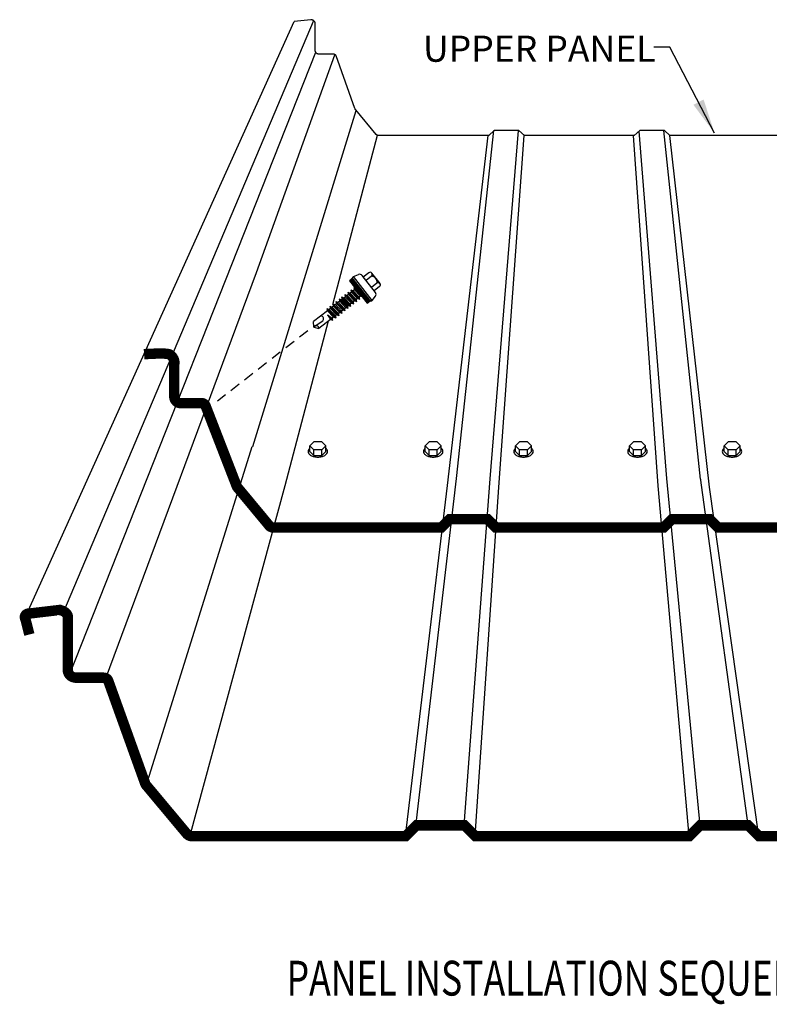
# Model space of a CAD drawing. Units: inches. Extents: x 2.7 to 47.4, y 4.1 to 44.3.
# Drawn here: x 4.4 to 15.2, y 4.1 to 18.2 of the extents above; entities that cross this region are included whole.
import ezdxf

# ---------------------------------------------------------------- set-up
doc = ezdxf.new("R2010")
doc.units = ezdxf.units.IN
doc.header["$MEASUREMENT"] = 0
doc.linetypes.add('DASHED', pattern=[0.75, 0.5, -0.25])
doc.linetypes.add('NS Centerline', pattern=[0.7, 0.4, -0.1, 0.1, -0.1])
for name, color, linetype in [('DIM', 7, 'Continuous'), ('FASTENER', 9, 'Continuous'), ('LABEL', 6, 'Continuous'), ('NS Center Lines', 4, 'NS Centerline'), ('PANEL-S', 11, 'Continuous'), ('TEXT', 2, 'Continuous')]:
    doc.layers.add(name, color=color, linetype=linetype)
doc.styles.add('ROMAND', font='romand', dxfattribs={"height": 0.075})
doc.styles.add('SIMPLEX', font='SIMPLEX.SHX', dxfattribs={"width": 0.75, "height": 0.125})
doc.styles.add('TEXT1', font='ROMANS.shx', dxfattribs={"width": 0.75, "height": 0.375})
doc.dimstyles.new('DETAIL$7', dxfattribs={"dimscale": 4, "dimtxt": 0.09375, "dimasz": 0.125, "dimexe": 0.0625, "dimexo": 0.125, "dimgap": 0.0625, "dimtad": 1, "dimdec": 4, "dimzin": 3, "dimdsep": 46, "dimlunit": 4, "dimtxsty": 'TEXT1', "dimblk": 'ARCHTICK', "dimcen": 0.0625, "dimclrd": 7, "dimclre": 7, "dimclrt": 2, "dimadec": 0, "dimazin": 0, "dimtfac": 0.59375, "dimtdec": 4, "dimtmove": 0, "dimatfit": 3, "dimfxl": 0, "dimfrac": 2, "dimtolj": 1, "dimtzin": 3, "dimarcsym": 0})

# ---------------------------------------------------------------- blocks, each defined once
blk = doc.blocks.new('LAY-LAB')
at = {"layer": 'LABEL', "color": 6, "style": 'ROMAND', "oblique": 5, "width": 0.75}
blk.add_attdef('LAY-LAB', (0.017, 0.0362), '', height=0.1875, dxfattribs=at)
blk = doc.blocks.new('_ArchTick')
at = {"color": 0, "linetype": 'ByBlock', "const_width": 0.15}
blk.add_lwpolyline([(-0.5, -0.5), (0.5, 0.5)], dxfattribs=at)

msp = doc.modelspace()

# ---------------------------------------------------------------- linework, layer by layer
at = {"layer": 'FASTENER'}
for p, q in [((9.40577, 14.58317), (9.32646, 14.52152)), ((9.5663, 14.42595), (9.4478, 14.5784)), ((9.17249, 14.49899), (9.13014, 14.46607)), ((9.13014, 14.46607), (9.37997, 14.14468)), ((9.13201, 14.46752), (9.13159, 14.46419)), ((9.13444, 14.46941), (9.13348, 14.46176)), ((9.13688, 14.47131), (9.13537, 14.45933)), ((9.13931, 14.4732), (9.13727, 14.4569)), ((9.14174, 14.47509), (9.13916, 14.45446)), ((9.14417, 14.47698), (9.14105, 14.45203)), ((9.1466, 14.47887), (9.14294, 14.4496)), ((9.14904, 14.48076), (9.14483, 14.44717)), ((9.15147, 14.48265), (9.14672, 14.44473)), ((9.1539, 14.48454), (9.14861, 14.4423)), ((9.15633, 14.48643), (9.1505, 14.43987)), ((9.15877, 14.48832), (9.15239, 14.43744)), ((9.1612, 14.49021), (9.15428, 14.43501)), ((9.16363, 14.4921), (9.15617, 14.43257)), ((9.16606, 14.49399), (9.15806, 14.43014)), ((9.1685, 14.49588), (9.15995, 14.42771)), ((9.17093, 14.49778), (9.16185, 14.42528)), ((9.17317, 14.49812), (9.16374, 14.42284)), ((9.18444, 14.52675), (9.16506, 14.51169)), ((9.43245, 14.16771), (9.16506, 14.51169)), ((9.17506, 14.49569), (9.16563, 14.42041)), ((9.17695, 14.49326), (9.16752, 14.41798)), ((9.17884, 14.49083), (9.16941, 14.41555)), ((9.18073, 14.4884), (9.1713, 14.41311)), ((9.42232, 14.1776), (9.17249, 14.49899)), ((9.18262, 14.48596), (9.17319, 14.41068)), ((9.18451, 14.48353), (9.17508, 14.40825)), ((9.1864, 14.4811), (9.17697, 14.40582)), ((9.18829, 14.47867), (9.17886, 14.40339)), ((9.19018, 14.47623), (9.18075, 14.40095)), ((9.19207, 14.4738), (9.18264, 14.39852)), ((9.18444, 14.52675), (9.25754, 14.55757)), ((9.45183, 14.18277), (9.18444, 14.52675)), ((9.19396, 14.47137), (9.18453, 14.39609)), ((9.19586, 14.46894), (9.18642, 14.39366)), ((9.19775, 14.4665), (9.18832, 14.39122)), ((9.19964, 14.46407), (9.19021, 14.38879)), ((9.20153, 14.46164), (9.1921, 14.38636)), ((9.20342, 14.45921), (9.19399, 14.38393)), ((9.20531, 14.45678), (9.19588, 14.38149)), ((9.2072, 14.45434), (9.19777, 14.37906)), ((9.20909, 14.45191), (9.19966, 14.37663)), ((9.21098, 14.44948), (9.20155, 14.3742)), ((9.21287, 14.44705), (9.20344, 14.37177)), ((9.21476, 14.44461), (9.20533, 14.36933)), ((9.21665, 14.44218), (9.20722, 14.3669)), ((9.21854, 14.43975), (9.20911, 14.36447)), ((9.22044, 14.43732), (9.211, 14.36204)), ((9.22233, 14.43488), (9.2129, 14.3596)), ((9.22422, 14.43245), (9.21479, 14.35717)), ((9.22611, 14.43002), (9.21668, 14.35474)), ((9.228, 14.42759), (9.21857, 14.35231)), ((9.22989, 14.42516), (9.22046, 14.34987)), ((9.23178, 14.42272), (9.22235, 14.34744)), ((9.49939, 14.29905), (9.30886, 14.54416)), ((9.4446, 14.53321), (9.36529, 14.47156)), ((9.52227, 14.4333), (9.44296, 14.37165)), ((9.10226, 14.30272), (9.1368, 14.28943)), ((9.10226, 14.30272), (9.11166, 14.26989)), ((9.10226, 14.30272), (9.23406, 14.16437)), ((9.15544, 14.30392), (9.1368, 14.28943)), ((9.1368, 14.28943), (9.22466, 14.1972)), ((9.14604, 14.33675), (9.15544, 14.30392)), ((9.14604, 14.33675), (9.18058, 14.32346)), ((9.14604, 14.33675), (9.27784, 14.1984)), ((9.15544, 14.30392), (9.2433, 14.21168)), ((9.19922, 14.33795), (9.18058, 14.32346)), ((9.18058, 14.32346), (9.26844, 14.23123)), ((9.18982, 14.37078), (9.26801, 14.28871)), ((9.18982, 14.37078), (9.19922, 14.33795)), ((9.18982, 14.37078), (9.21034, 14.36289)), ((9.19922, 14.33795), (9.28708, 14.24572)), ((9.23367, 14.42029), (9.22424, 14.34501)), ((9.23556, 14.41786), (9.22613, 14.34258)), ((9.23546, 14.39952), (9.22802, 14.34015)), ((9.23789, 14.40141), (9.22991, 14.33771)), ((9.24032, 14.4033), (9.2318, 14.33528)), ((9.24276, 14.40519), (9.23369, 14.33285)), ((9.23745, 14.41543), (9.23546, 14.39952)), ((9.24501, 14.4057), (9.23558, 14.33042)), ((9.24691, 14.40326), (9.23747, 14.32798)), ((9.23934, 14.41299), (9.23789, 14.40141)), ((9.2488, 14.40083), (9.23937, 14.32555)), ((9.24123, 14.41056), (9.24032, 14.4033)), ((9.25069, 14.3984), (9.24126, 14.32312)), ((9.24312, 14.40813), (9.24276, 14.40519)), ((9.25258, 14.39597), (9.24315, 14.32069)), ((9.25447, 14.39354), (9.24504, 14.31825)), ((9.25636, 14.3911), (9.24693, 14.31582)), ((9.25825, 14.38867), (9.24882, 14.31339)), ((9.26014, 14.38624), (9.25071, 14.31096)), ((9.26203, 14.38381), (9.2526, 14.30853)), ((9.26392, 14.38137), (9.25449, 14.30609)), ((9.26581, 14.37894), (9.25638, 14.30366)), ((9.2677, 14.37651), (9.25827, 14.30123)), ((9.26959, 14.37408), (9.26016, 14.2988)), ((9.27149, 14.37164), (9.26205, 14.29636)), ((9.27338, 14.36921), (9.26395, 14.29393)), ((9.27527, 14.36678), (9.26584, 14.2915)), ((9.27716, 14.36435), (9.26773, 14.28907)), ((9.27905, 14.36192), (9.26962, 14.28663)), ((9.28094, 14.35948), (9.27151, 14.2842)), ((9.28283, 14.35705), (9.2734, 14.28177)), ((9.28472, 14.35462), (9.27529, 14.27934)), ((9.28661, 14.35219), (9.27718, 14.27691)), ((9.2885, 14.34975), (9.27907, 14.27447)), ((9.29039, 14.34732), (9.28096, 14.27204)), ((9.29228, 14.34489), (9.28285, 14.26961)), ((9.29417, 14.34246), (9.28474, 14.26718)), ((9.29606, 14.34002), (9.28663, 14.26474)), ((9.29796, 14.33759), (9.28852, 14.26231)), ((9.29985, 14.33516), (9.29042, 14.25988)), ((9.30174, 14.33273), (9.29231, 14.25745)), ((9.30363, 14.3303), (9.2942, 14.25501)), ((9.30552, 14.32786), (9.29609, 14.25258)), ((9.30741, 14.32543), (9.29798, 14.25015)), ((9.3093, 14.323), (9.29987, 14.24772)), ((9.31119, 14.32057), (9.30176, 14.24529)), ((9.31308, 14.31813), (9.30365, 14.24285)), ((9.31497, 14.3157), (9.30554, 14.24042)), ((9.31686, 14.31327), (9.30743, 14.23799)), ((9.31875, 14.31084), (9.30932, 14.23556)), ((9.32064, 14.3084), (9.31121, 14.23312)), ((9.32254, 14.30597), (9.3131, 14.23069)), ((9.32443, 14.30354), (9.315, 14.22826)), ((9.32632, 14.30111), (9.31689, 14.22583)), ((9.32821, 14.29868), (9.31878, 14.22339)), ((9.3301, 14.29624), (9.32067, 14.22096)), ((9.33199, 14.29381), (9.32256, 14.21853)), ((9.33388, 14.29138), (9.32445, 14.2161)), ((9.33577, 14.28895), (9.32634, 14.21367)), ((9.33766, 14.28651), (9.32823, 14.21123)), ((9.33955, 14.28408), (9.33012, 14.2088)), ((9.34144, 14.28165), (9.33201, 14.20637)), ((9.5611, 14.38334), (9.4818, 14.32169)), ((8.93365, 14.17165), (8.96819, 14.15836)), ((8.93365, 14.17165), (8.94305, 14.13882)), ((8.93365, 14.17165), (9.06545, 14.0333)), ((8.98683, 14.17285), (8.96819, 14.15836)), ((8.96819, 14.15836), (9.05605, 14.06613)), ((8.97743, 14.20568), (8.98683, 14.17285)), ((8.97743, 14.20568), (9.01197, 14.1924)), ((8.97743, 14.20568), (9.10923, 14.06733)), ((8.98683, 14.17285), (9.07469, 14.08062)), ((9.0241, 14.20182), (9.01197, 14.1924)), ((9.01197, 14.1924), (9.09983, 14.10016)), ((9.0147, 14.23465), (9.0241, 14.20182)), ((9.0147, 14.23465), (9.04924, 14.22137)), ((9.0147, 14.23465), (9.1465, 14.0963)), ((9.0241, 14.20182), (9.11196, 14.10959)), ((9.06788, 14.23586), (9.04924, 14.22137)), ((9.04924, 14.22137), (9.1371, 14.12913)), ((9.05848, 14.26869), (9.09302, 14.2554)), ((9.05848, 14.26869), (9.06788, 14.23586)), ((9.05848, 14.26869), (9.19028, 14.13033)), ((9.06788, 14.23586), (9.15574, 14.14362)), ((9.11166, 14.26989), (9.09302, 14.2554)), ((9.09302, 14.2554), (9.18088, 14.16317)), ((9.11166, 14.26989), (9.19952, 14.17765)), ((9.15574, 14.14362), (9.1371, 14.12913)), ((9.19028, 14.13033), (9.15574, 14.14362)), ((9.19952, 14.17765), (9.18088, 14.16317)), ((9.19028, 14.13033), (9.18088, 14.16317)), ((9.23406, 14.16437), (9.19952, 14.17765)), ((9.2433, 14.21168), (9.22466, 14.1972)), ((9.23406, 14.16437), (9.22466, 14.1972)), ((9.27784, 14.1984), (9.2433, 14.21168)), ((9.28708, 14.24572), (9.26844, 14.23123)), ((9.27784, 14.1984), (9.26844, 14.23123)), ((9.30755, 14.23784), (9.28708, 14.24572)), ((9.34103, 14.26085), (9.3339, 14.20394)), ((9.34346, 14.26274), (9.33579, 14.2015)), ((9.3459, 14.26463), (9.33768, 14.19907)), ((9.34833, 14.26652), (9.33957, 14.19664)), ((9.34333, 14.27922), (9.34103, 14.26085)), ((9.35076, 14.26841), (9.34147, 14.19421)), ((9.35279, 14.26706), (9.34336, 14.19177)), ((9.34522, 14.27678), (9.34346, 14.26274)), ((9.35468, 14.26462), (9.34525, 14.18934)), ((9.34711, 14.27435), (9.3459, 14.26463)), ((9.35657, 14.26219), (9.34714, 14.18691)), ((9.34901, 14.27192), (9.34833, 14.26652)), ((9.35846, 14.25976), (9.34903, 14.18448)), ((9.3509, 14.26949), (9.35076, 14.26841)), ((9.36035, 14.25733), (9.35092, 14.18205)), ((9.36224, 14.25489), (9.35281, 14.17961)), ((9.36413, 14.25246), (9.3547, 14.17718)), ((9.36602, 14.25003), (9.35659, 14.17475)), ((9.36791, 14.2476), (9.35848, 14.17232)), ((9.3698, 14.24516), (9.36037, 14.16988)), ((9.37169, 14.24273), (9.36226, 14.16745)), ((9.37359, 14.2403), (9.36415, 14.16502)), ((9.37548, 14.23787), (9.36605, 14.16259)), ((9.37737, 14.23544), (9.36794, 14.16015)), ((9.37926, 14.233), (9.36983, 14.15772)), ((9.38115, 14.23057), (9.37172, 14.15529)), ((9.38304, 14.22814), (9.37361, 14.15286)), ((9.38493, 14.22571), (9.3755, 14.15043)), ((9.38682, 14.22327), (9.37739, 14.14799)), ((9.38871, 14.22084), (9.37928, 14.14556)), ((9.37997, 14.14468), (9.42232, 14.1776)), ((9.3906, 14.21841), (9.38152, 14.14588)), ((9.39249, 14.21598), (9.38395, 14.14777)), ((9.39438, 14.21354), (9.38638, 14.14966)), ((9.39627, 14.21111), (9.38881, 14.15155)), ((9.39816, 14.20868), (9.39124, 14.15344)), ((9.40006, 14.20625), (9.39368, 14.15533)), ((9.40195, 14.20382), (9.39611, 14.15722)), ((9.40384, 14.20138), (9.39854, 14.15911)), ((9.40573, 14.19895), (9.40097, 14.161)), ((9.40762, 14.19652), (9.40341, 14.16289)), ((9.40951, 14.19409), (9.40584, 14.16478)), ((9.4114, 14.19165), (9.40827, 14.16668)), ((9.41329, 14.18922), (9.4107, 14.16857)), ((9.41518, 14.18679), (9.41314, 14.17046)), ((9.41707, 14.18436), (9.41557, 14.17235)), ((9.41896, 14.18192), (9.418, 14.17424)), ((9.42085, 14.17949), (9.42043, 14.17613)), ((9.45183, 14.18277), (9.43245, 14.16771)), ((9.45183, 14.18277), (9.49972, 14.24601)), ((8.81171, 14.03672), (8.61145, 13.88105)), ((8.80232, 14.06956), (8.93411, 13.9312)), ((8.80232, 14.06956), (8.83685, 14.05627)), ((8.80232, 14.06956), (8.81171, 14.03672)), ((8.81171, 14.03672), (8.89957, 13.94449)), ((8.85549, 14.07076), (8.83685, 14.05627)), ((8.83685, 14.05627), (8.92472, 13.96403)), ((8.84609, 14.10359), (8.97789, 13.96524)), ((8.84609, 14.10359), (8.85549, 14.07076)), ((8.84609, 14.10359), (8.88063, 14.0903)), ((8.85549, 14.07076), (8.94335, 13.97852)), ((8.89927, 14.10479), (8.88063, 14.0903)), ((8.88063, 14.0903), (8.96849, 13.99807)), ((8.88987, 14.13762), (9.02167, 13.99927)), ((8.88987, 14.13762), (8.89927, 14.10479)), ((8.88987, 14.13762), (8.92441, 14.12433)), ((8.89927, 14.10479), (8.98713, 14.01255)), ((8.94305, 14.13882), (8.92441, 14.12433)), ((8.92441, 14.12433), (9.01227, 14.0321)), ((8.94305, 14.13882), (9.03091, 14.04658)), ((8.98713, 14.01255), (8.96849, 13.99807)), ((9.02167, 13.99927), (8.98713, 14.01255)), ((9.03091, 14.04658), (9.01227, 14.0321)), ((9.02167, 13.99927), (9.01227, 14.0321)), ((9.06545, 14.0333), (9.03091, 14.04658)), ((9.07469, 14.08062), (9.05605, 14.06613)), ((9.06545, 14.0333), (9.05605, 14.06613)), ((9.10923, 14.06733), (9.07469, 14.08062)), ((9.11196, 14.10959), (9.09983, 14.10016)), ((9.10923, 14.06733), (9.09983, 14.10016)), ((9.1465, 14.0963), (9.11196, 14.10959)), ((9.1465, 14.0963), (9.1371, 14.12913)), ((8.61304, 13.80202), (8.61145, 13.88105)), ((8.62174, 13.81062), (8.74405, 13.88981)), ((8.85579, 13.91046), (8.68924, 13.78099)), ((8.81328, 13.97805), (8.89033, 13.89717)), ((8.81328, 13.97805), (8.88094, 13.93)), ((8.8154, 13.97583), (8.85579, 13.91046)), ((8.85579, 13.91046), (8.83716, 13.89597)), ((8.89033, 13.89717), (8.85579, 13.91046)), ((8.89957, 13.94449), (8.88094, 13.93)), ((8.88596, 13.93391), (8.88094, 13.93)), ((8.89033, 13.89717), (8.88094, 13.93)), ((8.93411, 13.9312), (8.89957, 13.94449)), ((8.94335, 13.97852), (8.92472, 13.96403)), ((8.93411, 13.9312), (8.92472, 13.96403)), ((8.97789, 13.96524), (8.94335, 13.97852)), ((8.97789, 13.96524), (8.96849, 13.99807)), ((8.61304, 13.80202), (8.68924, 13.78099)), ((8.61648, 12.15278), (8.5593, 12.09557)), ((8.5593, 12.01602), (8.5593, 12.09557)), ((8.61648, 12.03836), (8.5593, 12.09557)), ((8.73085, 12.15278), (8.61648, 12.15278)), ((8.73085, 12.03836), (8.61648, 12.03836)), ((8.61648, 11.95882), (8.61648, 12.03836)), ((8.78804, 12.09557), (8.73085, 12.15278)), ((8.78804, 12.09557), (8.73085, 12.03836)), ((8.73085, 11.95882), (8.73085, 12.03836)), ((8.78804, 12.01602), (8.78804, 12.09557)), ((10.27414, 12.15278), (10.21696, 12.09557)), ((10.27414, 12.03836), (10.21696, 12.09557)), ((10.21696, 12.01602), (10.21696, 12.09557)), ((10.38851, 12.15278), (10.27414, 12.15278)), ((10.27414, 11.95882), (10.27414, 12.03836)), ((10.38851, 12.03836), (10.27414, 12.03836)), ((10.44569, 12.09557), (10.38851, 12.15278)), ((10.44569, 12.09557), (10.38851, 12.03836)), ((10.38851, 11.95882), (10.38851, 12.03836)), ((10.44569, 12.01602), (10.44569, 12.09557)), ((11.57144, 12.15278), (11.51426, 12.09557)), ((11.57144, 12.03836), (11.51426, 12.09557)), ((11.51426, 12.01602), (11.51426, 12.09557)), ((11.68581, 12.15278), (11.57144, 12.15278)), ((11.57144, 11.95882), (11.57144, 12.03836)), ((11.68581, 12.03836), (11.57144, 12.03836)), ((11.74299, 12.09557), (11.68581, 12.15278)), ((11.74299, 12.09557), (11.68581, 12.03836)), ((11.68581, 11.95882), (11.68581, 12.03836)), ((11.74299, 12.01602), (11.74299, 12.09557)), ((13.20851, 12.15278), (13.15133, 12.09557)), ((13.20851, 12.03836), (13.15133, 12.09557)), ((13.15133, 12.01602), (13.15133, 12.09557)), ((13.32288, 12.15278), (13.20851, 12.15278)), ((13.20851, 11.95882), (13.20851, 12.03836)), ((13.32288, 12.03836), (13.20851, 12.03836)), ((13.38006, 12.09557), (13.32288, 12.15278)), ((13.38006, 12.09557), (13.32288, 12.03836)), ((13.32288, 11.95882), (13.32288, 12.03836)), ((13.38006, 12.01602), (13.38006, 12.09557)), ((14.56759, 12.15278), (14.5104, 12.09557)), ((14.56759, 12.03836), (14.5104, 12.09557)), ((14.5104, 12.01602), (14.5104, 12.09557)), ((14.68195, 12.15278), (14.56759, 12.15278)), ((14.56759, 11.95882), (14.56759, 12.03836)), ((14.68195, 12.03836), (14.56759, 12.03836)), ((14.73914, 12.09557), (14.68195, 12.15278)), ((14.73914, 12.09557), (14.68195, 12.03836)), ((14.68195, 11.95882), (14.68195, 12.03836)), ((14.73914, 12.01602), (14.73914, 12.09557)), ((8.5593, 12.01602), (8.61648, 11.95882)), ((8.61648, 11.95882), (8.73085, 11.95882)), ((8.73085, 11.95882), (8.78804, 12.01602)), ((10.21696, 12.01602), (10.27414, 11.95882)), ((10.27414, 11.95882), (10.38851, 11.95882)), ((10.38851, 11.95882), (10.44569, 12.01602)), ((11.51426, 12.01602), (11.57144, 11.95882)), ((11.57144, 11.95882), (11.68581, 11.95882)), ((11.68581, 11.95882), (11.74299, 12.01602)), ((13.15133, 12.01602), (13.20851, 11.95882)), ((13.20851, 11.95882), (13.32288, 11.95882)), ((13.32288, 11.95882), (13.38006, 12.01602)), ((14.5104, 12.01602), (14.56759, 11.95882)), ((14.56759, 11.95882), (14.68195, 11.95882)), ((14.68195, 11.95882), (14.73914, 12.01602))]:
    msp.add_line(p, q, dxfattribs=at)
for points in [[(8.5593, 12.06393, 0.0646744), (8.5414, 12.04449, 0.15627597), (8.53241, 12.01596, 0.15627597)], [(8.53241, 12.01596, 0.15627597), (8.54168, 11.98751, 0.10666476), (8.57383, 11.95855, 0.07258776), (8.61685, 11.94158, 0.05902174), (8.67327, 11.93518, 0.05902174), (8.72961, 11.94213, 0.07258776), (8.77246, 11.95953, 0.10666476), (8.80433, 11.98881, 0.15627597), (8.81332, 12.01735, 0.15627597), (8.80405, 12.04579, 0.05801111), (8.78804, 12.0633, 0.07258776)], [(10.21696, 12.06393, 0.0646744), (10.19906, 12.04449, 0.15627597), (10.19007, 12.01596, 0.15627597)], [(10.19007, 12.01596, 0.15627597), (10.19934, 11.98751, 0.10666476), (10.23149, 11.95855, 0.07258776), (10.27451, 11.94158, 0.05902174), (10.33093, 11.93518, 0.05902174), (10.38727, 11.94213, 0.07258776), (10.43012, 11.95953, 0.10666476), (10.46199, 11.98881, 0.15627597), (10.47098, 12.01735, 0.15627597), (10.46171, 12.04579, 0.05801111), (10.44569, 12.0633, 0.07258776)], [(11.51426, 12.06393, 0.0646744), (11.49636, 12.04449, 0.15627597), (11.48737, 12.01596, 0.15627597)], [(11.48737, 12.01596, 0.15627597), (11.49664, 11.98751, 0.10666476), (11.52879, 11.95855, 0.07258776), (11.57181, 11.94158, 0.05902174), (11.62823, 11.93518, 0.05902174), (11.68457, 11.94213, 0.07258776), (11.72742, 11.95953, 0.10666476), (11.75929, 11.98881, 0.15627597), (11.76828, 12.01735, 0.15627597), (11.75901, 12.04579, 0.05801111), (11.74299, 12.0633, 0.07258776)], [(13.15133, 12.06393, 0.0646744), (13.13342, 12.04449, 0.15627597), (13.12444, 12.01596, 0.15627597)], [(13.12444, 12.01596, 0.15627597), (13.13371, 11.98751, 0.10666476), (13.16586, 11.95855, 0.07258776), (13.20888, 11.94158, 0.05902174), (13.26529, 11.93518, 0.05902174), (13.32164, 11.94213, 0.07258776), (13.36449, 11.95953, 0.10666476), (13.39636, 11.98881, 0.15627597), (13.40534, 12.01735, 0.15627597), (13.39607, 12.04579, 0.05801111), (13.38006, 12.0633, 0.07258776)], [(14.5104, 12.06393, 0.0646744), (14.4925, 12.04449, 0.15627597), (14.48351, 12.01596, 0.15627597)], [(14.48351, 12.01596, 0.15627597), (14.49278, 11.98751, 0.10666476), (14.52493, 11.95855, 0.07258776), (14.56795, 11.94158, 0.05902174), (14.62437, 11.93518, 0.05902174), (14.68072, 11.94213, 0.07258776), (14.72357, 11.95953, 0.10666476), (14.75543, 11.98881, 0.15627597), (14.76442, 12.01735, 0.15627597), (14.75515, 12.04579, 0.05801111), (14.73914, 12.0633, 0.07258776)]]:
    msp.add_lwpolyline(points, format="xyb", dxfattribs=at)
for centre, radius, start, end in [((9.42412, 14.55737), 0.03167, 310.296088, 125.422883), ((9.27446, 14.51742), 0.04357, 37.859486, 112.859486), ((9.44315, 14.45194), 0.08129, 346.743975, 88.974996), ((9.54059, 14.40746), 0.03167, 310.382396, 125.336576), ((9.46499, 14.27231), 0.04357, 322.859486, 37.859486), ((8.71184, 13.92097), 0.04481, 315.9522, 80.064022), ((8.64766, 13.77892), 0.04162, 2.847452, 146.284959)]:
    msp.add_arc(centre, radius, start, end, dxfattribs=at)
at = {"layer": 'NS Center Lines', "color": 8, "linetype": 'DASHED', "ltscale": 0.3}
msp.add_line((8.52825, 13.74781), (7.23266, 12.74069), dxfattribs=at)
at = {"layer": 'PANEL-S'}
for p, q in [((4.4931, 9.68252), (8.33137, 18.1884)), ((5.02241, 9.71888), (8.60923, 18.19635)), ((8.5738, 18.21659), (8.33137, 18.1884)), ((8.57451, 18.21639), (8.5738, 18.21659)), ((8.58031, 18.21569), (8.57451, 18.21639)), ((8.58611, 18.21456), (8.58031, 18.21569)), ((8.59185, 18.21296), (8.58611, 18.21456)), ((8.59751, 18.21101), (8.59185, 18.21296)), ((8.60295, 18.20862), (8.59751, 18.21101)), ((8.60815, 18.20585), (8.60295, 18.20862)), ((8.61303, 18.20268), (8.60815, 18.20585)), ((8.61761, 18.19922), (8.61303, 18.20268)), ((8.62174, 18.19537), (8.61761, 18.19922)), ((8.62543, 18.19123), (8.62174, 18.19537)), ((8.62853, 18.18672), (8.62543, 18.19123)), ((8.63108, 18.18196), (8.62853, 18.18672)), ((8.63298, 18.1769), (8.63108, 18.18196)), ((8.63415, 18.17158), (8.63298, 18.1769)), ((8.63453, 18.16598), (8.63415, 18.17158)), ((8.63459, 17.78271), (8.63453, 18.16598)), ((5.10708, 8.80836), (8.64302, 17.74953)), ((7.78936, 14.58792), (8.91923, 17.71405)), ((8.63477, 17.77906), (8.63459, 17.78271)), ((8.63507, 17.77559), (8.63477, 17.77906)), ((8.63549, 17.77219), (8.63507, 17.77559)), ((8.63602, 17.76896), (8.63549, 17.77219)), ((8.63668, 17.76579), (8.63602, 17.76896)), ((8.63746, 17.76278), (8.63668, 17.76579)), ((8.63834, 17.75985), (8.63746, 17.76278)), ((8.63935, 17.7571), (8.63834, 17.75985)), ((8.64049, 17.75441), (8.63935, 17.7571)), ((8.64174, 17.75186), (8.64049, 17.75441)), ((8.64308, 17.74941), (8.64174, 17.75186)), ((8.64457, 17.74714), (8.64308, 17.74941)), ((8.64619, 17.74493), (8.64457, 17.74714)), ((8.64792, 17.74284), (8.64619, 17.74493)), ((8.64971, 17.74087), (8.64792, 17.74284)), ((8.65169, 17.73817), (8.64971, 17.74087)), ((8.65376, 17.73566), (8.65169, 17.73817)), ((8.65593, 17.73339), (8.65376, 17.73566)), ((8.65818, 17.7313), (8.65593, 17.73339)), ((8.66057, 17.72947), (8.65818, 17.7313)), ((8.663, 17.72781), (8.66057, 17.72947)), ((8.66551, 17.72636), (8.663, 17.72781)), ((8.66806, 17.72507), (8.66551, 17.72636)), ((8.67073, 17.72399), (8.66806, 17.72507)), ((8.67342, 17.72305), (8.67073, 17.72399)), ((8.67617, 17.7223), (8.67342, 17.72305)), ((8.67892, 17.72166), (8.67617, 17.7223)), ((8.68173, 17.72122), (8.67892, 17.72166)), ((8.68454, 17.72088), (8.68173, 17.72122)), ((8.68739, 17.7207), (8.68454, 17.72088)), ((8.6902, 17.72062), (8.68739, 17.7207)), ((8.90057, 17.72054), (8.6902, 17.72062)), ((8.90342, 17.72018), (8.90057, 17.72054)), ((8.90625, 17.71964), (8.90342, 17.72018)), ((8.90904, 17.71883), (8.90625, 17.71964)), ((8.9118, 17.71785), (8.90904, 17.71883)), ((8.91454, 17.71663), (8.9118, 17.71785)), ((8.91724, 17.71526), (8.91454, 17.71663)), ((8.91986, 17.71367), (8.91724, 17.71526)), ((8.92246, 17.71195), (8.91986, 17.71367)), ((8.92498, 17.71002), (8.92246, 17.71195)), ((8.92743, 17.70795), (8.92498, 17.71002)), ((8.92975, 17.7057), (8.92743, 17.70795)), ((8.93203, 17.70332), (8.92975, 17.7057)), ((8.93418, 17.70079), (8.93203, 17.70332)), ((8.93627, 17.69813), (8.93418, 17.70079)), ((8.93819, 17.69532), (8.93627, 17.69813)), ((9.20647, 16.94029), (8.93819, 17.69532)), ((7.73875, 12.08783), (9.22394, 16.91218)), ((9.20665, 16.93917), (9.20647, 16.94029)), ((9.20693, 16.93797), (9.20665, 16.93917)), ((9.20729, 16.93668), (9.20693, 16.93797)), ((9.20777, 16.93536), (9.20729, 16.93668)), ((9.20831, 16.93399), (9.20777, 16.93536)), ((9.20892, 16.93257), (9.20831, 16.93399)), ((9.20958, 16.93114), (9.20892, 16.93257)), ((9.21034, 16.92976), (9.20958, 16.93114)), ((9.21114, 16.92835), (9.21034, 16.92976)), ((9.21199, 16.92698), (9.21114, 16.92835)), ((9.21285, 16.92562), (9.21199, 16.92698)), ((9.21378, 16.92434), (9.21285, 16.92562)), ((9.21468, 16.92313), (9.21378, 16.92434)), ((9.21564, 16.92202), (9.21468, 16.92313)), ((9.21654, 16.921), (9.21564, 16.92202)), ((9.51204, 16.5691), (9.21654, 16.921)), ((8.88821, 14.12524), (9.5279, 16.55654)), ((9.51413, 16.56659), (9.51204, 16.5691)), ((9.51634, 16.56432), (9.51413, 16.56659)), ((9.51862, 16.56223), (9.51634, 16.56432)), ((9.52107, 16.5604), (9.51862, 16.56223)), ((9.52362, 16.55874), (9.52107, 16.5604)), ((9.5263, 16.55729), (9.52362, 16.55874)), ((9.52906, 16.556), (9.5263, 16.55729)), ((9.53198, 16.55492), (9.52906, 16.556)), ((9.53499, 16.55398), (9.53198, 16.55492)), ((9.53816, 16.55323), (9.53499, 16.55398)), ((9.54139, 16.55259), (9.53816, 16.55323)), ((9.5448, 16.55215), (9.54139, 16.55259)), ((9.54826, 16.55181), (9.5448, 16.55215)), ((9.55191, 16.55163), (9.54826, 16.55181)), ((9.55562, 16.55155), (9.55191, 16.55163)), ((11.12956, 16.55155), (9.55562, 16.55155)), ((10.53743, 11.52607), (11.12238, 16.55155)), ((10.66396, 11.62729), (11.20224, 16.62424)), ((11.20547, 16.62747), (11.12956, 16.55155)), ((11.1498, 11.62223), (11.55632, 16.62747)), ((11.55974, 16.62747), (11.20547, 16.62747)), ((11.27126, 11.50583), (11.63769, 16.55438)), ((11.64071, 16.55155), (11.55974, 16.62747)), ((13.21969, 16.55155), (11.64071, 16.55155)), ((13.56383, 11.52101), (13.20778, 16.55155)), ((13.30067, 16.62747), (13.21969, 16.55155)), ((13.6853, 11.62729), (13.28975, 16.61723)), ((13.65493, 16.62747), (13.30067, 16.62747)), ((14.17114, 11.61717), (13.64267, 16.62747)), ((13.73084, 16.55155), (13.65493, 16.62747)), ((15.30849, 16.55163), (13.73084, 16.55155)), ((14.29767, 11.50583), (13.73084, 16.55155)), ((5.62329, 8.74763), (7.78936, 14.58792)), ((8.20435, 11.52607), (8.82691, 13.89228)), ((6.2053, 7.2142), (7.72863, 12.08783)), ((10.08128, 6.63659), (10.66396, 11.62729)), ((10.77568, 6.64738), (11.1498, 11.62223)), ((14.16564, 6.64693), (13.6853, 11.62729)), ((14.85367, 6.64738), (14.17114, 11.63741)), ((6.83285, 6.48543), (8.20435, 11.52607)), ((9.93073, 6.49049), (10.53743, 11.52607)), ((10.93282, 6.49491), (11.27126, 11.50583)), ((14.00875, 6.49049), (13.56383, 11.52101)), ((15.01042, 6.49133), (14.29767, 11.50583))]:
    msp.add_line(p, q, dxfattribs=at)
at = {"layer": 'PANEL-S', "const_width": 0.14938}
for points in [[(16.83284, 10.92396), (14.42419, 10.92382), (14.30273, 11.04528), (13.76121, 11.04528), (13.63975, 10.92382), (11.23078, 10.92382), (11.10932, 11.04528), (10.5678, 11.04528), (10.44634, 10.92382), (9.17099, 10.92382), (8.04241, 10.92382), (8.03679, 10.92394), (8.03129, 10.9243), (8.02593, 10.9249), (8.02066, 10.92574), (8.01562, 10.92681), (8.01068, 10.92812), (8.00592, 10.92968), (8.0013, 10.93141), (7.9969, 10.93344), (7.99265, 10.93572), (7.98861, 10.93823), (7.98476, 10.94092), (7.98113, 10.9439), (7.97773, 10.94707), (7.97454, 10.95054), (7.52619, 11.49064), (7.52438, 11.49256), (7.52264, 11.49447), (7.52103, 11.49638), (7.51948, 11.49824), (7.51806, 11.50015), (7.51671, 11.50206), (7.51541, 11.50398), (7.51418, 11.50583), (7.51306, 11.50774), (7.51195, 11.50965), (7.51091, 11.51157), (7.50985, 11.51342), (7.50887, 11.51533), (7.50788, 11.51724), (7.50693, 11.51916), (7.06059, 12.66984), (7.05862, 12.67364), (7.05634, 12.67741), (7.05389, 12.68113), (7.0512, 12.68472), (7.04833, 12.68823), (7.04522, 12.69155), (7.04194, 12.69474), (7.03845, 12.69767), (7.03482, 12.70042), (7.031, 12.70289), (7.02704, 12.70506), (7.02289, 12.70686), (7.0186, 12.70835), (7.01418, 12.70945), (7.00964, 12.71012), (6.70126, 12.71032), (6.69656, 12.71044), (6.69184, 12.7108), (6.68715, 12.7114), (6.68247, 12.71224), (6.67789, 12.71331), (6.67335, 12.71463), (6.66893, 12.71618), (6.66458, 12.71791), (6.6604, 12.71994), (6.65629, 12.72222), (6.65239, 12.72473), (6.6486, 12.72742), (6.64504, 12.73041), (6.64163, 12.73357), (6.63846, 12.73704), (6.63547, 12.74069), (6.63186, 12.74458), (6.62858, 12.74852), (6.62565, 12.75258), (6.623, 12.75675), (6.62069, 12.76101), (6.61862, 12.76536), (6.61682, 12.76978), (6.61525, 12.77422), (6.61395, 12.77878), (6.61286, 12.78337), (6.61198, 12.78801), (6.61128, 12.79267), (6.61079, 12.7974), (6.61043, 12.8021), (6.61024, 12.80682), (6.61017, 13.26702), (6.61162, 13.27832), (6.61214, 13.28934), (6.61178, 13.3001), (6.61056, 13.31054), (6.60859, 13.32072), (6.60582, 13.33058), (6.60235, 13.34013), (6.59815, 13.34927), (6.59335, 13.35812), (6.58791, 13.36659), (6.58189, 13.37466), (6.57532, 13.38233), (6.56826, 13.3896), (6.56071, 13.39644), (6.55274, 13.40283), (6.54438, 13.40873), (6.53134, 13.41377), (6.51182, 13.41747), (6.48685, 13.42004), (6.4574, 13.42156), (6.42457, 13.42222), (6.38926, 13.4221), (6.35254, 13.42136), (6.31538, 13.42013), (6.27886, 13.41859), (6.24391, 13.41678), (6.21159, 13.41488), (6.17628, 13.41258)], [(18.07972, 6.49067), (15.01125, 6.49049), (14.85437, 6.64738), (14.16608, 6.64738), (14.00919, 6.49049), (10.93724, 6.49049), (10.78036, 6.64738), (10.09207, 6.64738), (9.93518, 6.49049), (6.86827, 6.49049), (6.86256, 6.49067), (6.85672, 6.4912), (6.85082, 6.4921), (6.84488, 6.49336), (6.83898, 6.49497), (6.83309, 6.49692), (6.82725, 6.49925), (6.82147, 6.50189), (6.81587, 6.50493), (6.81039, 6.5083), (6.80509, 6.51207), (6.79997, 6.51613), (6.79513, 6.52061), (6.79051, 6.52539), (6.78622, 6.53054), (6.21036, 7.21926), (6.20854, 7.22117), (6.20681, 7.22309), (6.20519, 7.22502), (6.20364, 7.22693), (6.20222, 7.22894), (6.20087, 7.23093), (6.19958, 7.233), (6.19834, 7.23508), (6.19722, 7.23727), (6.19611, 7.2395), (6.19507, 7.24181), (6.19402, 7.24418), (6.19304, 7.24667), (6.19205, 7.24925), (6.19109, 7.25193), (5.66378, 8.71727), (5.66168, 8.72372), (5.65908, 8.72964), (5.65607, 8.73514), (5.65264, 8.74014), (5.64885, 8.74474), (5.64467, 8.74887), (5.64018, 8.75259), (5.63533, 8.75586), (5.63022, 8.75877), (5.62482, 8.76124), (5.61919, 8.76331), (5.61327, 8.76497), (5.60721, 8.76628), (5.60091, 8.76718), (5.59448, 8.76771), (5.18805, 8.76788), (5.1824, 8.76891), (5.17672, 8.77005), (5.17107, 8.77136), (5.16544, 8.7728), (5.15992, 8.77445), (5.15446, 8.77628), (5.14908, 8.77832), (5.14378, 8.78055), (5.13864, 8.78306), (5.13362, 8.78579), (5.12875, 8.78882), (5.12401, 8.79208), (5.11949, 8.79569), (5.11513, 8.79958), (5.111, 8.80382), (5.10708, 8.80836), (5.10343, 8.8132), (5.09998, 8.81811), (5.09682, 8.82317), (5.09389, 8.82831), (5.09126, 8.83363), (5.08886, 8.83901), (5.08677, 8.84451), (5.08494, 8.85013), (5.08346, 8.85592), (5.08225, 8.86178), (5.08135, 8.86776), (5.08076, 8.87386), (5.08052, 8.88009), (5.0806, 8.88643), (5.08102, 8.89289), (5.08177, 9.63835), (5.08093, 9.64869), (5.07842, 9.65871), (5.07442, 9.6684), (5.06906, 9.67767), (5.06251, 9.68653), (5.05486, 9.69486), (5.04627, 9.70267), (5.03686, 9.70984), (5.02686, 9.71642), (5.0163, 9.72226), (5.0054, 9.72735), (4.99424, 9.7316), (4.98303, 9.73503), (4.97185, 9.73752), (4.96087, 9.73907), (4.96031, 9.73957), (4.53014, 9.68896), (4.52001, 9.68896), (4.51625, 9.68888), (4.51244, 9.68852), (4.50871, 9.68792), (4.50499, 9.68709), (4.50136, 9.68603), (4.49778, 9.68472), (4.49431, 9.68316), (4.49092, 9.68137), (4.48769, 9.6794), (4.48455, 9.67712), (4.4816, 9.67465), (4.47875, 9.67191), (4.47614, 9.66898), (4.47369, 9.66575), (4.47143, 9.6623), (4.4694, 9.6586), (4.46771, 9.65567), (4.46633, 9.65248), (4.46528, 9.64915), (4.46452, 9.64565), (4.46409, 9.64206), (4.4639, 9.63833), (4.46402, 9.63457), (4.46436, 9.63076), (4.46496, 9.627), (4.46578, 9.62321), (4.46681, 9.61952), (4.46799, 9.6159), (4.4694, 9.61243), (4.47096, 9.60906), (4.47267, 9.60591), (4.52824, 9.38738)]]:
    msp.add_lwpolyline(points, dxfattribs=at)

# ---------------------------------------------------------------- block references
at = {"layer": 'LABEL', "xscale": 2.666666666666679, "yscale": 2.666666666666671, "zscale": 2.66666666666668}
msp.add_blockref('LAY-LAB', (8.17842, 4.10599), dxfattribs=at).add_auto_attribs({'LAY-LAB': '%%UPANEL INSTALLATION SEQUENCE'})

# ---------------------------------------------------------------- texts
at = {"layer": 'FASTENER', "style": 'SIMPLEX', "width": 0.75}
msp.add_text('JRE', height=0.003961, rotation=313.609486, dxfattribs=at).set_placement((8.81768, 13.9708))
at = {"layer": 'TEXT', "insert": (13.52505, 17.98729), "char_height": 0.375, "attachment_point": 3, "style": 'TEXT1'}
msp.add_mtext('UPPER PANEL', dxfattribs=at)

# ---------------------------------------------------------------- leaders
at = {"layer": 'DIM'}
msp.add_leader([(14.37243, 16.58847), (13.73209, 17.821), (13.49812, 17.821)], dimstyle='DETAIL$7', dxfattribs=at)

doc.saveas('drawing.dxf')
